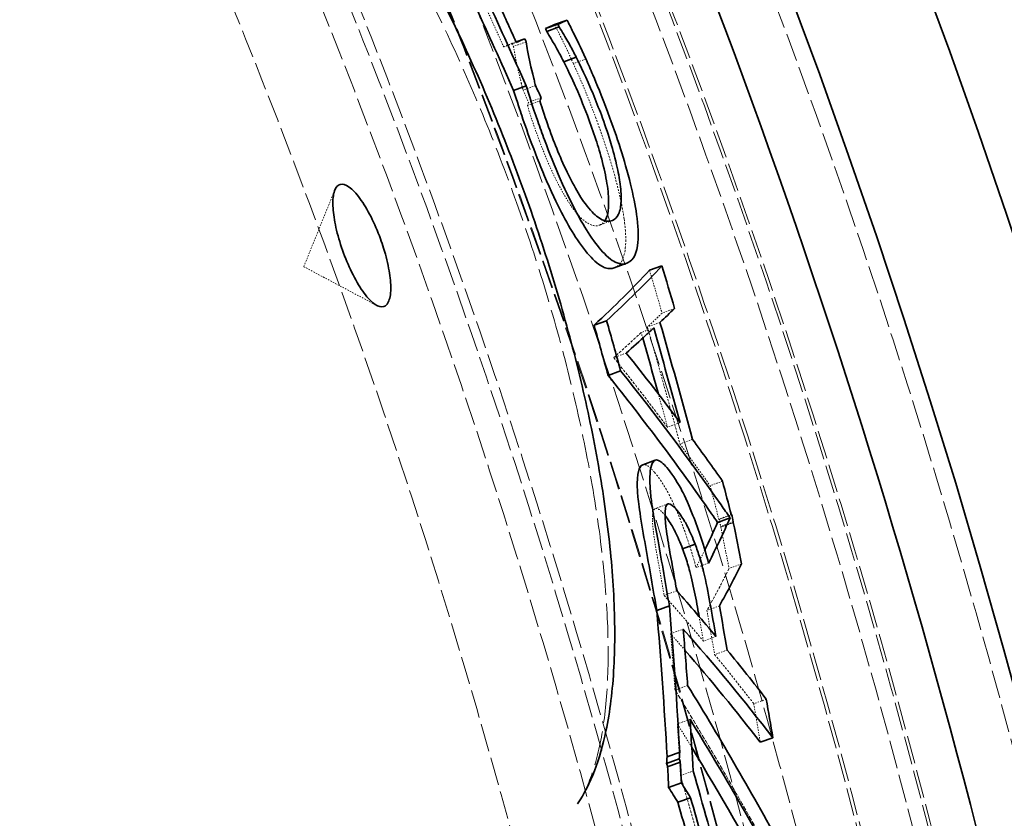
# Model space of a CAD drawing. Units: millimetres. Extents: x 3846 to 9137, y 837 to 3223.
# Drawn here: x 5695 to 5770, y 2303 to 2364 of the extents above; entities that cross this region are included whole.
import ezdxf

# ---------------------------------------------------------------- set-up
doc = ezdxf.new("R2010")
doc.units = ezdxf.units.MM
doc.linetypes.add('DASHED', pattern=[0.2068, 0.1655, -0.0413])
for name, color, linetype, lineweight in [('AM_5', 3, 'Continuous', 25), ('Hidden (ISO)', 1, 'DASHED', 18), ('Visible (ISO)', 7, 'Continuous', 35)]:
    doc.layers.add(name, color=color, linetype=linetype, lineweight=lineweight)
doc.dimstyles.new('VARIABEL-ST', dxfattribs={"dimscale": 40, "dimtxt": 7, "dimasz": 2.5, "dimexe": 1, "dimexo": 1, "dimgap": 0.6, "dimtad": 1, "dimdsep": 46, "dimtxsty": 'Standard', "dimcen": 0, "dimclrd": 256, "dimclre": 256, "dimclrt": 5, "dimadec": 0, "dimazin": 0, "dimtp": 0.1, "dimtm": 0.1, "dimtfac": 0.71, "dimtdec": 3, "dimtmove": 0, "dimatfit": 3, "dimfxl": 0, "dimtzin": 0, "dimarcsym": 0})

# ---------------------------------------------------------------- blocks, each defined once
blk = doc.blocks.new('*D22')
at = {"layer": 'AM_5', "lineweight": -2}
for p, q in [((5599.675, 2743.605), (5656.182, 2826.108)), ((5656.182, 2826.108), (5880.182, 2826.108))]:
    blk.add_line(p, q, dxfattribs=at)
at = {"layer": 'AM_5'}
blk.add_solid([(5585.924, 2753.023), (5613.425, 2734.187), (5543.167, 2661.101)], dxfattribs=at)
at = {"layer": 'DEFPOINTS', "color": 0}
for p in [(5543.167, 2661.101), (4850.948, 1650.429)]:
    blk.add_point(p, dxfattribs=at)
at = {"layer": 'AM_5', "color": 2, "insert": (5680.182, 2910.108), "char_height": 60, "attachment_point": 1}
blk.add_mtext('1225', dxfattribs=at)

msp = doc.modelspace()

# ---------------------------------------------------------------- linework, layer by layer
at = {"layer": 'Hidden (ISO)', "ltscale": 0.097381}
msp.add_line((5731.882, 2361.698), (5732.844, 2362.049), dxfattribs=at)
at = {"layer": 'Hidden (ISO)', "ltscale": 0.029767}
msp.add_line((5732.826, 2362.089), (5732.531, 2361.981), dxfattribs=at)
at = {"layer": 'Hidden (ISO)', "ltscale": 0.097279}
msp.add_line((5733.588, 2362.086), (5732.627, 2361.736), dxfattribs=at)
at = {"layer": 'Hidden (ISO)', "ltscale": 0.096731}
msp.add_line((5738.18, 2360.775), (5737.225, 2360.427), dxfattribs=at)
at = {"layer": 'Hidden (ISO)', "ltscale": 0.097342}
msp.add_line((5734.326, 2358.736), (5733.364, 2358.386), dxfattribs=at)
at = {"layer": 'Hidden (ISO)', "ltscale": 0.097354}
msp.add_line((5733.698, 2357.213), (5734.66, 2357.563), dxfattribs=at)
at = {"layer": 'Hidden (ISO)', "ltscale": 0.097332}
msp.add_line((5734.743, 2357.793), (5733.781, 2357.443), dxfattribs=at)
at = {"layer": 'Hidden (ISO)', "ltscale": 0.670184}
for q in [(5718.914, 2350.725), (5722.141, 2341.859)]:
    msp.add_line((5716.528, 2344.836), q, dxfattribs=at)
at = {"layer": 'Hidden (ISO)', "ltscale": 0.097065}
for p, q in [((5740.174, 2348.368), (5739.215, 2348.019)), ((5746.366, 2331.586), (5745.407, 2331.236))]:
    msp.add_line(p, q, dxfattribs=at)
at = {"layer": 'Hidden (ISO)', "ltscale": 0.096754}
msp.add_line((5744.991, 2341.628), (5744.035, 2341.28), dxfattribs=at)
at = {"layer": 'Hidden (ISO)', "ltscale": 0.09704}
msp.add_line((5743.388, 2340.132), (5742.429, 2339.783), dxfattribs=at)
at = {"layer": 'Hidden (ISO)', "ltscale": 0.096955}
msp.add_line((5743.868, 2340.564), (5742.91, 2340.215), dxfattribs=at)
at = {"layer": 'Hidden (ISO)', "ltscale": 0.097415}
msp.add_line((5741.282, 2338.212), (5740.32, 2337.862), dxfattribs=at)
at = {"layer": 'Hidden (ISO)', "ltscale": 0.097129}
msp.add_line((5745.409, 2332.87), (5744.449, 2332.521), dxfattribs=at)
at = {"layer": 'Hidden (ISO)', "ltscale": 0.096918}
msp.add_line((5748.673, 2328.379), (5747.716, 2328.03), dxfattribs=at)
at = {"layer": 'Hidden (ISO)', "ltscale": 0.097563}
msp.add_line((5744.487, 2326.632), (5743.523, 2326.281), dxfattribs=at)
at = {"layer": 'Hidden (ISO)', "ltscale": 0.096957}
msp.add_line((5748.396, 2325.431), (5749.354, 2325.78), dxfattribs=at)
at = {"layer": 'Hidden (ISO)', "ltscale": 0.09399}
msp.add_line((5749.345, 2325.815), (5748.416, 2325.477), dxfattribs=at)
at = {"layer": 'Hidden (ISO)', "ltscale": 0.096965}
msp.add_line((5749.489, 2325.259), (5748.531, 2324.91), dxfattribs=at)
at = {"layer": 'Hidden (ISO)', "ltscale": 0.096966}
msp.add_line((5748.542, 2324.855), (5749.5, 2325.204), dxfattribs=at)
at = {"layer": 'Hidden (ISO)', "ltscale": 0.096633}
msp.add_line((5749.502, 2325.196), (5748.547, 2324.848), dxfattribs=at)
at = {"layer": 'Hidden (ISO)', "ltscale": 0.097373}
msp.add_line((5747.604, 2322.095), (5746.642, 2321.745), dxfattribs=at)
at = {"layer": 'Hidden (ISO)', "ltscale": 0.097041}
msp.add_line((5750.131, 2322.022), (5749.172, 2321.673), dxfattribs=at)
at = {"layer": 'Hidden (ISO)', "ltscale": 0.097809}
msp.add_line((5745.159, 2319.963), (5744.192, 2319.611), dxfattribs=at)
at = {"layer": 'Hidden (ISO)', "ltscale": 0.097428}
msp.add_line((5748.433, 2318.801), (5747.471, 2318.45), dxfattribs=at)
at = {"layer": 'Hidden (ISO)', "ltscale": 0.097892}
msp.add_line((5744.685, 2316.666), (5745.652, 2317.018), dxfattribs=at)
at = {"layer": 'Hidden (ISO)', "ltscale": 0.097582}
msp.add_line((5748.167, 2316.461), (5747.203, 2316.11), dxfattribs=at)
at = {"layer": 'Hidden (ISO)', "ltscale": 0.09752}
msp.add_line((5749.03, 2315.418), (5748.067, 2315.067), dxfattribs=at)
at = {"layer": 'Hidden (ISO)', "ltscale": 0.098067}
msp.add_line((5745.995, 2312.699), (5745.026, 2312.347), dxfattribs=at)
at = {"layer": 'Hidden (ISO)', "ltscale": 0.09731}
msp.add_line((5752.032, 2311.646), (5751.071, 2311.296), dxfattribs=at)
at = {"layer": 'Hidden (ISO)', "ltscale": 0.098176}
msp.add_line((5746.177, 2310.107), (5745.207, 2309.754), dxfattribs=at)
at = {"layer": 'Hidden (ISO)', "ltscale": 0.098349}
msp.add_line((5745.449, 2305.779), (5746.421, 2306.132), dxfattribs=at)
at = {"layer": 'Hidden (ISO)', "ltscale": 13.069054}
msp.add_circle((5197.057, 2155.765), 593.6, dxfattribs=at)
at = {"layer": 'Hidden (ISO)', "ltscale": 13.091458}
msp.add_circle((5197.057, 2155.765), 586, dxfattribs=at)
at = {"layer": 'Hidden (ISO)', "ltscale": 13.086194}
msp.add_circle((5197.057, 2155.765), 585.764, dxfattribs=at)
at = {"layer": 'Hidden (ISO)', "ltscale": 13.060183}
msp.add_circle((5197.057, 2155.765), 584.6, dxfattribs=at)
at = {"layer": 'Hidden (ISO)', "ltscale": 12.973771}
msp.add_circle((5197.057, 2155.765), 580.732, dxfattribs=at)
at = {"layer": 'Hidden (ISO)', "ltscale": 12.967866}
msp.add_circle((5197.057, 2155.765), 580.468, dxfattribs=at)
at = {"layer": 'Hidden (ISO)', "ltscale": 13.059015}
msp.add_circle((5197.057, 2155.765), 575.951, dxfattribs=at)
at = {"layer": 'Hidden (ISO)', "ltscale": 12.971097}
msp.add_circle((5197.057, 2155.765), 572.074, dxfattribs=at)
at = {"layer": 'Hidden (ISO)', "ltscale": 13.122415}
msp.add_circle((5197.057, 2155.765), 570.11, dxfattribs=at)
at = {"layer": 'Hidden (ISO)', "ltscale": 13.121049}
msp.add_circle((5197.057, 2155.765), 570.05, dxfattribs=at)
at = {"layer": 'Hidden (ISO)', "ltscale": 12.975843}
msp.add_circle((5197.057, 2155.765), 563.742, dxfattribs=at)
at = {"layer": 'Hidden (ISO)', "ltscale": 12.960473}
msp.add_circle((5197.057, 2155.765), 563.074, dxfattribs=at)
at = {"layer": 'Hidden (ISO)', "ltscale": 13.112568}
msp.add_circle((5197.057, 2155.765), 561.05, dxfattribs=at)
at = {"layer": 'Hidden (ISO)', "ltscale": 12.965129}
msp.add_circle((5197.057, 2155.765), 554.742, dxfattribs=at)
at = {"layer": 'Hidden (ISO)', "ltscale": 15.863248}
msp.add_open_spline([(5737.552, 2303.624), (5737.985, 2304.268), (5738.396, 2305.122), (5739.07, 2307.182), (5739.339, 2308.362), (5739.728, 2311.053), (5739.848, 2312.58), (5739.916, 2315.914), (5739.864, 2317.72), (5739.588, 2321.542), (5739.364, 2323.562), (5738.742, 2327.781), (5738.348, 2329.968), (5737.405, 2334.421), (5736.861, 2336.675), (5735.626, 2341.252), (5734.935, 2343.573), (5733.434, 2348.185), (5732.625, 2350.475), (5730.908, 2354.982), (5729.991, 2357.222), (5728.069, 2361.597), (5727.066, 2363.728), (5725.002, 2367.825), (5723.946, 2369.781), (5721.776, 2373.53), (5720.664, 2375.316), (5718.433, 2378.631), (5717.316, 2380.158), (5715.113, 2382.912), (5714.02, 2384.146), (5711.899, 2386.281), (5710.874, 2387.179), (5709.199, 2388.427), (5708.52, 2388.86), (5707.26, 2389.529), (5706.673, 2389.768), (5706.143, 2389.921)], degree=3, knots=[8.961341, 8.961341, 8.961341, 8.961341, 9.768975, 9.768975, 10.535901, 10.535901, 11.31096, 11.31096, 12.081325, 12.081325, 12.849648, 12.849648, 13.604821, 13.604821, 14.35052, 14.35052, 15.089246, 15.089246, 15.819895, 15.819895, 16.555664, 16.555664, 17.2889, 17.2889, 18.030538, 18.030538, 18.783352, 18.783352, 19.542671, 19.542671, 20.315923, 20.315923, 21.08683, 21.08683, 21.660642, 21.660642, 22.234454, 22.234454, 22.234454, 22.234454], dxfattribs=at)
at = {"layer": 'Hidden (ISO)', "ltscale": 0.342361}
msp.add_open_spline([(5730.438, 2364.87), (5730.924, 2363.811), (5731.405, 2362.754), (5731.882, 2361.698)], degree=3, dxfattribs=at)
at = {"layer": 'Hidden (ISO)', "ltscale": 0.345594}
msp.add_open_spline([(5735.788, 2363.419), (5736.004, 2362.981), (5736.222, 2362.539), (5736.559, 2361.856), (5736.799, 2361.371), (5737.225, 2360.427)], degree=3, knots=[0, 0, 0, 0, 0.1623724, 0.1623724, 0.2550487, 0.2550487, 0.2550487, 0.2550487], dxfattribs=at)
at = {"layer": 'Hidden (ISO)', "ltscale": 0.316713}
msp.add_open_spline([(5731.882, 2361.698), (5732.101, 2361.794), (5732.317, 2361.888), (5732.531, 2361.981)], degree=3, dxfattribs=at)
at = {"layer": 'Hidden (ISO)', "ltscale": 0.024976}
msp.add_open_spline([(5732.531, 2361.981), (5732.563, 2361.899), (5732.595, 2361.818), (5732.627, 2361.736)], degree=3, dxfattribs=at)
at = {"layer": 'Hidden (ISO)', "ltscale": 0.336613}
msp.add_open_spline([(5732.627, 2361.736), (5732.687, 2361.402), (5732.762, 2361.013), (5732.86, 2360.511), (5732.908, 2360.265), (5733.066, 2359.569), (5733.143, 2359.249), (5733.224, 2358.927)], degree=3, knots=[0, 0, 0, 0, 0.1350195, 0.1350195, 0.1968362, 0.1968362, 0.2459491, 0.2459491, 0.2459491, 0.2459491], dxfattribs=at)
at = {"layer": 'Hidden (ISO)', "ltscale": 0.432659}
msp.add_open_spline([(5737.225, 2360.427), (5737.481, 2359.862), (5737.744, 2359.269), (5738.131, 2358.35), (5738.406, 2357.695), (5738.922, 2356.312)], degree=3, knots=[0, 0, 0, 0, 0.1970437, 0.1970437, 0.3061141, 0.3061141, 0.3061141, 0.3061141], dxfattribs=at)
at = {"layer": 'Hidden (ISO)', "ltscale": 0.059181}
msp.add_open_spline([(5733.224, 2358.927), (5733.246, 2358.838), (5733.269, 2358.75), (5733.316, 2358.569), (5733.34, 2358.478), (5733.364, 2358.386)], degree=3, knots=[0, 0, 0, 0, 0.03093462, 0.03093462, 0.06228186, 0.06228186, 0.06228186, 0.06228186], dxfattribs=at)
at = {"layer": 'Hidden (ISO)', "ltscale": 0.101246}
msp.add_open_spline([(5733.364, 2358.386), (5733.504, 2358.072), (5733.643, 2357.757), (5733.781, 2357.443)], degree=3, dxfattribs=at)
at = {"layer": 'Hidden (ISO)', "ltscale": 0.073089}
msp.add_open_spline([(5733.781, 2357.443), (5733.754, 2357.366), (5733.726, 2357.289), (5733.698, 2357.213)], degree=3, dxfattribs=at)
at = {"layer": 'Hidden (ISO)', "ltscale": 0.280129}
msp.add_open_spline([(5733.698, 2357.213), (5733.827, 2356.78), (5733.949, 2356.394), (5734.266, 2355.456), (5734.446, 2354.955), (5734.63, 2354.463)], degree=3, knots=[0, 0, 0, 0, 0.1419123, 0.1419123, 0.299336, 0.299336, 0.299336, 0.299336], dxfattribs=at)
at = {"layer": 'Hidden (ISO)', "ltscale": 0.854837}
msp.add_open_spline([(5738.922, 2356.312), (5739.455, 2354.882), (5739.93, 2353.464), (5740.456, 2351.611), (5740.649, 2350.899), (5740.95, 2349.527), (5741.047, 2348.995), (5741.117, 2348.506)], degree=3, knots=[0, 0, 0, 0, 0.4579812, 0.4579812, 0.6174245, 0.6174245, 0.7334597, 0.7334597, 0.7334597, 0.7334597], dxfattribs=at)
at = {"layer": 'Hidden (ISO)', "ltscale": 0.602711}
msp.add_open_spline([(5734.63, 2354.463), (5734.962, 2353.572), (5735.314, 2352.73), (5735.924, 2351.442), (5736.159, 2350.984), (5736.621, 2350.161), (5736.84, 2349.807), (5737.052, 2349.496)], degree=3, knots=[0, 0, 0, 0, 0.2851698, 0.2851698, 0.4641993, 0.4641993, 0.635617, 0.635617, 0.635617, 0.635617], dxfattribs=at)
at = {"layer": 'Hidden (ISO)', "ltscale": 0.779019}
msp.add_open_spline([(5737.052, 2349.496), (5737.407, 2348.986), (5737.728, 2348.635), (5738.606, 2347.905), (5739.006, 2347.925), (5739.265, 2348.039)], degree=3, knots=[0, 0, 0, 0, 0.2918654, 0.2918654, 0.891432, 0.891432, 0.891432, 0.891432], dxfattribs=at)
at = {"layer": 'Hidden (ISO)', "ltscale": 0.222981}
msp.add_open_spline([(5739.265, 2348.039), (5739.407, 2348.101), (5739.538, 2348.203), (5739.644, 2348.359)], degree=3, dxfattribs=at)
at = {"layer": 'Hidden (ISO)', "ltscale": 1.005013}
msp.add_open_spline([(5741.117, 2348.506), (5741.241, 2347.647), (5741.269, 2346.967), (5741.154, 2345.474), (5740.867, 2344.969), (5740.422, 2344.773)], degree=3, knots=[0, 0, 0, 0, 0.373526, 0.373526, 1.031527, 1.031527, 1.031527, 1.031527], dxfattribs=at)
at = {"layer": 'Hidden (ISO)', "ltscale": 0.031466}
msp.add_open_spline([(5740.422, 2344.773), (5740.402, 2344.764), (5740.381, 2344.756), (5740.36, 2344.749)], degree=3, dxfattribs=at)
at = {"layer": 'Hidden (ISO)', "ltscale": 0.334145}
msp.add_open_spline([(5743.069, 2344.56), (5743.394, 2343.47), (5743.716, 2342.377), (5744.035, 2341.28)], degree=3, dxfattribs=at)
at = {"layer": 'Hidden (ISO)', "ltscale": 0.712372}
msp.add_open_spline([(5744.035, 2341.28), (5743.673, 2340.929), (5743.298, 2340.574), (5742.91, 2340.215)], degree=3, dxfattribs=at)
at = {"layer": 'Hidden (ISO)', "ltscale": 0.91083}
msp.add_open_spline([(5742.91, 2340.215), (5743.762, 2337.248), (5744.595, 2334.255), (5745.407, 2331.236)], degree=3, dxfattribs=at)
at = {"layer": 'Hidden (ISO)', "ltscale": 1.205806}
msp.add_open_spline([(5742.429, 2339.783), (5742.247, 2339.612), (5742.062, 2339.44), (5741.375, 2338.805), (5740.857, 2338.336), (5740.32, 2337.862)], degree=3, knots=[291.729533, 291.729533, 291.729533, 291.729533, 292.047485, 292.047485, 292.895068, 292.895068, 292.895068, 292.895068], dxfattribs=at)
at = {"layer": 'Hidden (ISO)', "ltscale": 0.043464}
msp.add_open_spline([(5742.551, 2339.355), (5742.51, 2339.498), (5742.47, 2339.64), (5742.429, 2339.783)], degree=3, dxfattribs=at)
at = {"layer": 'Hidden (ISO)', "ltscale": 1.194849}
msp.add_open_spline([(5740.32, 2337.862), (5741.722, 2336.11), (5743.1, 2334.329), (5744.449, 2332.521)], degree=3, dxfattribs=at)
at = {"layer": 'Hidden (ISO)', "ltscale": 0.256664}
msp.add_open_spline([(5744.449, 2332.521), (5744.22, 2333.367), (5743.989, 2334.212), (5743.757, 2335.055)], degree=3, dxfattribs=at)
at = {"layer": 'Hidden (ISO)', "ltscale": 0.706821}
msp.add_open_spline([(5745.407, 2331.236), (5746.186, 2330.177), (5746.956, 2329.108), (5747.716, 2328.03)], degree=3, dxfattribs=at)
at = {"layer": 'Hidden (ISO)', "ltscale": 0.311677}
msp.add_open_spline([(5742.546, 2329.636), (5742.637, 2329.668), (5742.721, 2329.646), (5742.971, 2329.551), (5743.201, 2329.344), (5743.44, 2329.068)], degree=3, knots=[0.3473074, 0.3473074, 0.3473074, 0.3473074, 0.5173363, 0.5173363, 1.096754, 1.096754, 1.096754, 1.096754], dxfattribs=at)
at = {"layer": 'Hidden (ISO)', "ltscale": 0.920526}
msp.add_open_spline([(5743.44, 2329.068), (5743.743, 2328.719), (5744.066, 2328.259), (5744.714, 2327.094), (5745.013, 2326.457), (5745.566, 2325.099), (5745.801, 2324.459), (5746.249, 2323.115), (5746.454, 2322.43), (5746.642, 2321.745)], degree=3, knots=[0, 0, 0, 0, 0.2859804, 0.2859804, 0.54788, 0.54788, 0.7609453, 0.7609453, 0.9758587, 0.9758587, 0.9758587, 0.9758587], dxfattribs=at)
at = {"layer": 'Hidden (ISO)', "ltscale": 0.262488}
msp.add_open_spline([(5747.716, 2328.03), (5747.944, 2327.166), (5748.171, 2326.299), (5748.396, 2325.431)], degree=3, dxfattribs=at)
at = {"layer": 'Hidden (ISO)', "ltscale": 0.374028}
msp.add_open_spline([(5744.118, 2325.911), (5743.933, 2326.124), (5743.763, 2326.265), (5743.517, 2326.305), (5743.453, 2326.25), (5743.355, 2326.084), (5743.322, 2325.937), (5743.305, 2325.746)], degree=3, knots=[0, 0, 0, 0, 0.1745562, 0.1745562, 0.3079788, 0.3079788, 0.4787424, 0.4787424, 0.4787424, 0.4787424], dxfattribs=at)
at = {"layer": 'Hidden (ISO)', "ltscale": 0.398582}
msp.add_open_spline([(5743.305, 2325.746), (5743.285, 2325.476), (5743.299, 2325.136), (5743.361, 2324.518), (5743.399, 2324.212), (5743.526, 2323.388), (5743.598, 2322.962), (5743.674, 2322.543)], degree=3, knots=[0, 0, 0, 0, 0.1548265, 0.1548265, 0.2466995, 0.2466995, 0.3330102, 0.3330102, 0.3330102, 0.3330102], dxfattribs=at)
at = {"layer": 'Hidden (ISO)', "ltscale": 0.042592}
msp.add_open_spline([(5744.262, 2325.737), (5744.213, 2325.799), (5744.165, 2325.856), (5744.118, 2325.911)], degree=3, dxfattribs=at)
at = {"layer": 'Hidden (ISO)', "ltscale": 0.016783}
msp.add_open_spline([(5748.396, 2325.431), (5748.403, 2325.446), (5748.41, 2325.462), (5748.416, 2325.477)], degree=3, dxfattribs=at)
at = {"layer": 'Hidden (ISO)', "ltscale": 0.061676}
msp.add_open_spline([(5748.416, 2325.477), (5748.455, 2325.288), (5748.493, 2325.099), (5748.531, 2324.91)], degree=3, dxfattribs=at)
at = {"layer": 'Hidden (ISO)', "ltscale": 0.006197}
msp.add_open_spline([(5748.531, 2324.91), (5748.536, 2324.89), (5748.542, 2324.869), (5748.547, 2324.848)], degree=3, dxfattribs=at)
at = {"layer": 'Hidden (ISO)', "ltscale": 0.001454}
msp.add_open_spline([(5748.547, 2324.848), (5748.545, 2324.85), (5748.544, 2324.853), (5748.542, 2324.855)], degree=3, dxfattribs=at)
at = {"layer": 'Hidden (ISO)', "ltscale": 0.34671}
msp.add_open_spline([(5748.542, 2324.855), (5748.755, 2323.797), (5748.965, 2322.736), (5749.172, 2321.673)], degree=3, dxfattribs=at)
at = {"layer": 'Hidden (ISO)', "ltscale": 0.318053}
msp.add_open_spline([(5743.674, 2322.543), (5743.849, 2321.568), (5744.022, 2320.591), (5744.192, 2319.611)], degree=3, dxfattribs=at)
at = {"layer": 'Hidden (ISO)', "ltscale": 0.493363}
msp.add_open_spline([(5746.642, 2321.745), (5746.872, 2322.199), (5747.096, 2322.651), (5747.315, 2323.102)], degree=3, dxfattribs=at)
at = {"layer": 'Hidden (ISO)', "ltscale": 1.236172}
msp.add_open_spline([(5749.172, 2321.673), (5748.642, 2320.609), (5748.075, 2319.535), (5747.471, 2318.45)], degree=3, dxfattribs=at)
at = {"layer": 'Hidden (ISO)', "ltscale": 0.908092}
msp.add_open_spline([(5744.192, 2319.611), (5745.214, 2318.456), (5746.217, 2317.289), (5747.203, 2316.11)], degree=3, dxfattribs=at)
at = {"layer": 'Hidden (ISO)', "ltscale": 0.203831}
msp.add_open_spline([(5747.203, 2316.11), (5747.094, 2316.738), (5746.985, 2317.364), (5746.874, 2317.99)], degree=3, dxfattribs=at)
at = {"layer": 'Hidden (ISO)', "ltscale": 0.366876}
msp.add_open_spline([(5747.471, 2318.45), (5747.673, 2317.325), (5747.872, 2316.198), (5748.067, 2315.067)], degree=3, dxfattribs=at)
at = {"layer": 'Hidden (ISO)', "ltscale": 0.328035}
msp.add_open_spline([(5745.786, 2315.407), (5745.421, 2315.829), (5745.054, 2316.248), (5744.685, 2316.666)], degree=3, dxfattribs=at)
at = {"layer": 'Hidden (ISO)', "ltscale": 0.539921}
msp.add_open_spline([(5744.685, 2316.666), (5744.807, 2315.231), (5744.92, 2313.791), (5745.026, 2312.347)], degree=3, dxfattribs=at)
at = {"layer": 'Hidden (ISO)', "ltscale": 0.957964}
msp.add_open_spline([(5748.067, 2315.067), (5749.089, 2313.823), (5750.091, 2312.566), (5751.071, 2311.296)], degree=3, dxfattribs=at)
at = {"layer": 'Hidden (ISO)', "ltscale": 2.112617}
msp.add_open_spline([(5745.026, 2312.347), (5747.601, 2308.162), (5750.075, 2303.897), (5752.432, 2299.576)], degree=3, dxfattribs=at)
at = {"layer": 'Hidden (ISO)', "ltscale": 0.320374}
msp.add_open_spline([(5751.071, 2311.296), (5751.24, 2310.312), (5751.406, 2309.326), (5751.569, 2308.337)], degree=3, dxfattribs=at)
at = {"layer": 'Hidden (ISO)', "ltscale": 0.304058}
msp.add_open_spline([(5746.315, 2307.935), (5745.948, 2308.543), (5745.579, 2309.149), (5745.207, 2309.754)], degree=3, dxfattribs=at)
at = {"layer": 'Hidden (ISO)', "ltscale": 0.495214}
msp.add_open_spline([(5745.207, 2309.754), (5745.294, 2308.433), (5745.375, 2307.107), (5745.449, 2305.779)], degree=3, dxfattribs=at)
at = {"layer": 'Hidden (ISO)', "ltscale": 1.075825}
msp.add_open_spline([(5745.449, 2305.779), (5746.191, 2303.196), (5746.917, 2300.598), (5747.906, 2296.96), (5748.183, 2295.93), (5748.457, 2294.898)], degree=3, knots=[87.947073, 87.947073, 87.947073, 87.947073, 88.707697, 88.707697, 89.007164, 89.007164, 89.007164, 89.007164], dxfattribs=at)
at = {"layer": 'Visible (ISO)'}
for p, q in [((5736.05, 2363.457), (5735.093, 2363.109)), ((5736.744, 2363.767), (5735.788, 2363.419)), ((5736.138, 2363.231), (5735.181, 2362.882)), ((5733.493, 2362.331), (5732.826, 2362.089)), ((5737.446, 2360.911), (5736.489, 2360.563)), ((5733.598, 2358.719), (5732.635, 2358.369)), ((5741.319, 2345.098), (5740.36, 2344.749)), ((5744.025, 2344.908), (5743.069, 2344.56)), ((5739.778, 2340.694), (5738.814, 2340.344)), ((5740.852, 2336.845), (5739.888, 2336.494)), ((5743.509, 2329.989), (5742.545, 2329.638)), ((5749.256, 2325.559), (5748.297, 2325.21)), ((5749.374, 2325.825), (5749.345, 2325.815)), ((5749.505, 2325.197), (5749.502, 2325.196)), ((5746.57, 2323.541), (5745.607, 2323.191)), ((5744.593, 2318.801), (5743.626, 2318.449)), ((5752.532, 2308.688), (5751.569, 2308.337)), ((5745.387, 2307.585), (5744.415, 2307.231)), ((5745.354, 2307.07), (5744.381, 2306.716)), ((5744.457, 2306.456), (5745.43, 2306.811)), ((5745.511, 2305.23), (5744.537, 2304.875)), ((5746.217, 2304.088), (5745.244, 2303.734))]:
    msp.add_line(p, q, dxfattribs=at)
for radius, start, end in [(612.5, 10.816205, 167.324516), (605, 9.721789, 167.924767), (595, 7.78077, 168.945833), (595, 7.78077, 168.945833), (589.468, 7.248839, 32.376324)]:
    msp.add_arc((5197.057, 2155.765), radius, start, end, dxfattribs=at)
for points, knots in [([(5706.143, 2389.921), (5707.27, 2389.596), (5708.392, 2389.067), (5710.764, 2387.588), (5712.017, 2386.599), (5714.521, 2384.252), (5715.771, 2382.902), (5718.231, 2379.912), (5719.44, 2378.287), (5721.8, 2374.807), (5722.951, 2372.963), (5725.18, 2369.101), (5726.259, 2367.091), (5728.326, 2362.945), (5729.317, 2360.814), (5731.195, 2356.474), (5732.083, 2354.266), (5733.746, 2349.813), (5734.52, 2347.568), (5735.942, 2343.077), (5736.59, 2340.832), (5737.748, 2336.379), (5738.257, 2334.172), (5739.125, 2329.833), (5739.482, 2327.704), (5740.032, 2323.559), (5740.221, 2321.548), (5740.421, 2317.682), (5740.426, 2315.835), (5740.238, 2312.335), (5740.036, 2310.694), (5739.493, 2308.106), (5739.202, 2307.089), (5738.485, 2305.225), (5738.059, 2304.378), (5737.552, 2303.624)], [24.129594, 24.129594, 24.129594, 24.129594, 24.930562, 24.930562, 25.810887, 25.810887, 26.667366, 26.667366, 27.486516, 27.486516, 28.275144, 28.275144, 29.040267, 29.040267, 29.788378, 29.788378, 30.525729, 30.525729, 31.258874, 31.258874, 31.994183, 31.994183, 32.737888, 32.737888, 33.496178, 33.496178, 34.274986, 34.274986, 35.080403, 35.080403, 35.919133, 35.919133, 36.539851, 36.539851, 37.160569, 37.160569, 37.160569, 37.160569]), ([(5738.18, 2360.775), (5737.75, 2361.731), (5737.516, 2362.201), (5737.043, 2363.161), (5736.893, 2363.464), (5736.744, 2363.767)], [-0.3574775, -0.3574775, -0.3574775, -0.3574775, -0.112129, -0.112129, 0, 0, 0, 0]), ([(5736.489, 2360.563), (5736.258, 2361.011), (5736.021, 2361.452), (5735.674, 2362.062), (5735.395, 2362.543), (5735.181, 2362.882)], [0, 0, 0, 0, 0.1757042, 0.1757042, 0.2679919, 0.2679919, 0.2679919, 0.2679919]), ([(5736.138, 2363.231), (5736.248, 2363.057), (5736.372, 2362.85), (5736.733, 2362.238), (5736.898, 2361.939), (5737.112, 2361.55), (5737.28, 2361.233), (5737.446, 2360.911)], [-0.1808094, -0.1808094, -0.1808094, -0.1808094, -0.1638343, -0.1638343, -0.1262049, -0.1262049, 0, 0, 0, 0]), ([(5734.186, 2359.277), (5733.957, 2360.188), (5733.843, 2360.742), (5733.67, 2361.641), (5733.627, 2361.873), (5733.588, 2362.086)], [-0.3545915, -0.3545915, -0.3545915, -0.3545915, -0.0861585, -0.0861585, 0, 0, 0, 0]), ([(5738.415, 2356.13), (5738.103, 2356.966), (5737.773, 2357.79), (5737.29, 2358.884), (5736.921, 2359.716), (5736.489, 2360.563)], [0, 0, 0, 0, 0.2678137, 0.2678137, 0.3742699, 0.3742699, 0.3742699, 0.3742699]), ([(5737.446, 2360.911), (5737.747, 2360.319), (5738.229, 2359.321), (5738.956, 2357.564), (5739.168, 2357.023), (5739.372, 2356.478)], [-0.5801912, -0.5801912, -0.5801912, -0.5801912, -0.1746091, -0.1746091, 0, 0, 0, 0]), ([(5739.877, 2356.66), (5739.353, 2358.067), (5739.039, 2358.826), (5738.54, 2359.975), (5738.36, 2360.38), (5738.18, 2360.775)], [-0.3888376, -0.3888376, -0.3888376, -0.3888376, -0.1375317, -0.1375317, 0, 0, 0, 0]), ([(5734.326, 2358.736), (5734.293, 2358.862), (5734.26, 2358.986), (5734.214, 2359.165), (5734.2, 2359.221), (5734.186, 2359.277)], [-0.06228283, -0.06228283, -0.06228283, -0.06228283, -0.01948615, -0.01948615, 0, 0, 0, 0]), ([(5734.044, 2354.231), (5733.771, 2354.962), (5733.505, 2355.703), (5733.159, 2356.733), (5732.903, 2357.495), (5732.635, 2358.369)], [0, 0, 0, 0, 0.2342729, 0.2342729, 0.3295537, 0.3295537, 0.3295537, 0.3295537]), ([(5733.598, 2358.719), (5733.766, 2358.171), (5734.075, 2357.187), (5734.659, 2355.525), (5734.831, 2355.051), (5735.007, 2354.581)], [-0.5304299, -0.5304299, -0.5304299, -0.5304299, -0.1505965, -0.1505965, 0, 0, 0, 0]), ([(5735.592, 2354.813), (5735.349, 2355.463), (5735.113, 2356.13), (5734.844, 2356.959), (5734.765, 2357.209), (5734.66, 2357.563)], [-0.5255905, -0.5255905, -0.5255905, -0.5255905, -0.115987, -0.115987, 0, 0, 0, 0]), ([(5742.073, 2348.854), (5741.975, 2349.544), (5741.823, 2350.313), (5741.378, 2352.124), (5741.1, 2353.066), (5740.546, 2354.805), (5740.223, 2355.733), (5739.877, 2356.66)], [-0.7972113, -0.7972113, -0.7972113, -0.7972113, -0.5607522, -0.5607522, -0.2966616, -0.2966616, 0, 0, 0, 0]), ([(5739.859, 2350.821), (5739.792, 2351.342), (5739.682, 2351.929), (5739.36, 2353.256), (5739.175, 2353.884), (5738.835, 2354.961), (5738.634, 2355.544), (5738.415, 2356.13)], [0, 0, 0, 0, 0.236025, 0.236025, 0.4721604, 0.4721604, 0.7469161, 0.7469161, 0.7469161, 0.7469161]), ([(5739.372, 2356.478), (5739.619, 2355.815), (5739.844, 2355.157), (5740.181, 2354.059), (5740.377, 2353.39), (5740.67, 2352.108), (5740.759, 2351.614), (5740.816, 2351.169)], [-0.8591845, -0.8591845, -0.8591845, -0.8591845, -0.4688116, -0.4688116, -0.201369, -0.201369, 0, 0, 0, 0]), ([(5737.53, 2346.904), (5737.175, 2347.438), (5736.808, 2348.058), (5736.123, 2349.353), (5735.691, 2350.213), (5734.772, 2352.338), (5734.399, 2353.278), (5734.044, 2354.231)], [0, 0, 0, 0, 0.2887053, 0.2887053, 0.5222685, 0.5222685, 0.6947962, 0.6947962, 0.6947962, 0.6947962]), ([(5735.007, 2354.581), (5735.39, 2353.553), (5735.794, 2352.542), (5736.719, 2350.428), (5737.13, 2349.616), (5737.787, 2348.38), (5738.145, 2347.776), (5738.492, 2347.254)], [-0.6860526, -0.6860526, -0.6860526, -0.6860526, -0.5014404, -0.5014404, -0.2819512, -0.2819512, 0, 0, 0, 0]), ([(5738.014, 2349.846), (5737.741, 2350.246), (5737.459, 2350.714), (5736.883, 2351.793), (5736.597, 2352.385), (5736.065, 2353.593), (5735.823, 2354.194), (5735.592, 2354.813)], [-0.6333812, -0.6333812, -0.6333812, -0.6333812, -0.4125428, -0.4125428, -0.1981893, -0.1981893, 0, 0, 0, 0]), ([(5722.414, 2346.979), (5722.502, 2346.737), (5722.584, 2346.494), (5722.845, 2345.654), (5722.988, 2345.067), (5723.169, 2344.011), (5723.212, 2343.544), (5723.201, 2342.703), (5723.137, 2342.352), (5722.901, 2341.875), (5722.732, 2341.752), (5722.314, 2341.749), (5722.07, 2341.867), (5721.528, 2342.332), (5721.236, 2342.68), (5720.656, 2343.547), (5720.375, 2344.052), (5719.858, 2345.149), (5719.626, 2345.728), (5719.228, 2346.907), (5719.068, 2347.498), (5718.847, 2348.583), (5718.783, 2349.072), (5718.749, 2349.976), (5718.789, 2350.366), (5718.982, 2350.931), (5719.131, 2351.101), (5719.518, 2351.199), (5719.75, 2351.129), (5720.269, 2350.758), (5720.549, 2350.463), (5721.126, 2349.68), (5721.416, 2349.198), (5721.955, 2348.134), (5722.201, 2347.565), (5722.414, 2346.979)], [-3.138707, -3.138707, -3.138707, -3.138707, -3.061521, -3.061521, -2.871967, -2.871967, -2.693689, -2.693689, -2.496044, -2.496044, -2.300165, -2.300165, -2.106047, -2.106047, -1.907973, -1.907973, -1.715942, -1.715942, -1.529514, -1.529514, -1.341496, -1.341496, -1.163434, -1.163434, -0.965646, -0.965646, -0.76943, -0.76943, -0.575087, -0.575087, -0.381971, -0.381971, -0.187191, -0.187191, 0, 0, 0, 0]), ([(5739.644, 2348.359), (5739.671, 2348.4), (5739.698, 2348.445), (5739.78, 2348.61), (5739.89, 2348.877), (5739.946, 2349.807), (5739.93, 2350.264), (5739.859, 2350.821)], [0.2324596, 0.2324596, 0.2324596, 0.2324596, 0.2936412, 0.2936412, 0.4384567, 0.4384567, 0.5374487, 0.5374487, 0.5374487, 0.5374487]), ([(5740.816, 2351.169), (5740.884, 2350.637), (5740.902, 2350.196), (5740.868, 2349.499), (5740.826, 2349.147), (5740.572, 2348.615), (5740.408, 2348.469), (5740.224, 2348.388)], [-1.041076, -1.041076, -1.041076, -1.041076, -0.650849, -0.650849, -0.301277, -0.301277, 0, 0, 0, 0]), ([(5740.224, 2348.388), (5739.944, 2348.264), (5739.554, 2348.276), (5738.711, 2348.961), (5738.38, 2349.318), (5738.014, 2349.846)], [-0.863418, -0.863418, -0.863418, -0.863418, -0.3018945, -0.3018945, 0, 0, 0, 0]), ([(5741.381, 2345.122), (5741.885, 2345.344), (5742.111, 2345.93), (5742.228, 2347.264), (5742.202, 2347.963), (5742.073, 2348.854)], [-0.9409113, -0.9409113, -0.9409113, -0.9409113, -0.3875625, -0.3875625, 0, 0, 0, 0]), ([(5740.36, 2344.749), (5740.159, 2344.675), (5739.931, 2344.666), (5739.478, 2344.818), (5739.165, 2344.972), (5738.352, 2345.774), (5737.958, 2346.265), (5737.53, 2346.904)], [0.0331151, 0.0331151, 0.0331151, 0.0331151, 0.3523479, 0.3523479, 0.5915195, 0.5915195, 0.7843567, 0.7843567, 0.7843567, 0.7843567]), ([(5738.492, 2347.254), (5738.89, 2346.659), (5739.259, 2346.193), (5740.078, 2345.352), (5740.403, 2345.188), (5740.89, 2345.004), (5741.154, 2345.022), (5741.381, 2345.122)], [-0.7488774, -0.7488774, -0.7488774, -0.7488774, -0.5912389, -0.5912389, -0.3716977, -0.3716977, 0, 0, 0, 0]), ([(5741.282, 2338.212), (5741.803, 2338.673), (5742.307, 2339.128), (5742.994, 2339.763), (5743.192, 2339.948), (5743.388, 2340.132)], [78.526615, 78.526615, 78.526615, 78.526615, 79.350232, 79.350232, 79.692075, 79.692075, 79.692075, 79.692075]), ([(5740.852, 2336.845), (5743.514, 2333.517), (5746.09, 2330.086), (5748.791, 2326.229), (5749.024, 2325.894), (5749.256, 2325.559)], [78.969247, 78.969247, 78.969247, 78.969247, 81.200775, 81.200775, 81.412287, 81.412287, 81.412287, 81.412287]), ([(5748.297, 2325.21), (5748.144, 2325.432), (5747.99, 2325.653), (5745.295, 2329.515), (5742.638, 2333.06), (5739.888, 2336.494)], [276.35773, 276.35773, 276.35773, 276.35773, 276.49767, 276.49767, 278.802527, 278.802527, 278.802527, 278.802527]), ([(5744.403, 2329.418), (5744.141, 2329.72), (5743.892, 2329.939), (5743.62, 2330.01), (5743.424, 2330.044), (5743.186, 2329.559), (5743.131, 2329.288), (5743.108, 2328.941)], [-1.485504, -1.485504, -1.485504, -1.485504, -0.522666, -0.522666, -0.197178, -0.197178, 0, 0, 0, 0]), ([(5742.143, 2328.589), (5742.171, 2329.008), (5742.245, 2329.312), (5742.426, 2329.571), (5742.487, 2329.615), (5742.546, 2329.636)], [0, 0, 0, 0, 0.2371088, 0.2371088, 0.3473074, 0.3473074, 0.3473074, 0.3473074]), ([(5747.604, 2322.095), (5747.429, 2322.736), (5747.237, 2323.377), (5746.832, 2324.61), (5746.623, 2325.191), (5745.989, 2326.801), (5745.662, 2327.449), (5745.105, 2328.499), (5744.742, 2329.027), (5744.403, 2329.418)], [-0.6297194, -0.6297194, -0.6297194, -0.6297194, -0.5469714, -0.5469714, -0.4683699, -0.4683699, -0.320223, -0.320223, 0, 0, 0, 0]), ([(5742.755, 2323.443), (5742.607, 2324.266), (5742.457, 2325.135), (5742.227, 2326.653), (5742.18, 2327.071), (5742.123, 2327.866), (5742.12, 2328.254), (5742.143, 2328.589)], [0, 0, 0, 0, 0.2815111, 0.2815111, 0.5484564, 0.5484564, 0.893113, 0.893113, 0.893113, 0.893113]), ([(5743.108, 2328.941), (5743.089, 2328.657), (5743.088, 2328.337), (5743.134, 2327.487), (5743.191, 2327.056), (5743.265, 2326.523), (5743.312, 2326.211), (5743.468, 2325.226), (5743.595, 2324.499), (5743.721, 2323.795)], [-0.5041572, -0.5041572, -0.5041572, -0.5041572, -0.4388559, -0.4388559, -0.3516001, -0.3516001, -0.2408083, -0.2408083, 0, 0, 0, 0]), ([(5744.27, 2326.097), (5744.285, 2326.274), (5744.315, 2326.414), (5744.419, 2326.617), (5744.489, 2326.642), (5744.695, 2326.642), (5744.879, 2326.495), (5745.081, 2326.262)], [-0.3367311, -0.3367311, -0.3367311, -0.3367311, -0.2698838, -0.2698838, -0.1914211, -0.1914211, 0, 0, 0, 0]), ([(5745.081, 2326.262), (5745.234, 2326.085), (5745.395, 2325.874), (5745.757, 2325.32), (5745.907, 2325.039), (5746.198, 2324.466), (5746.387, 2324.031), (5746.57, 2323.541)], [-0.312932, -0.312932, -0.312932, -0.312932, -0.2446617, -0.2446617, -0.1631681, -0.1631681, 0, 0, 0, 0]), ([(5744.64, 2322.895), (5744.527, 2323.519), (5744.414, 2324.19), (5744.334, 2324.822), (5744.326, 2324.892), (5744.268, 2325.405), (5744.247, 2325.795), (5744.27, 2326.097)], [-0.4245253, -0.4245253, -0.4245253, -0.4245253, -0.1996732, -0.1996732, -0.1734518, -0.1734518, 0, 0, 0, 0]), ([(5745.607, 2323.191), (5745.426, 2323.676), (5745.239, 2324.107), (5744.946, 2324.684), (5744.791, 2324.976), (5744.476, 2325.455), (5744.367, 2325.604), (5744.262, 2325.737)], [0, 0, 0, 0, 0.1615915, 0.1615915, 0.2455362, 0.2455362, 0.2907564, 0.2907564, 0.2907564, 0.2907564]), ([(5746.57, 2323.541), (5746.696, 2323.212), (5746.814, 2322.871), (5747.078, 2322.01), (5747.177, 2321.604), (5747.412, 2320.623), (5747.575, 2319.812), (5747.711, 2319.052)], [-0.3496399, -0.3496399, -0.3496399, -0.3496399, -0.3127722, -0.3127722, -0.2597478, -0.2597478, 0, 0, 0, 0]), ([(5746.748, 2318.702), (5746.641, 2319.301), (5746.517, 2319.93), (5746.218, 2321.262), (5746.102, 2321.693), (5745.878, 2322.44), (5745.748, 2322.823), (5745.607, 2323.191)], [0, 0, 0, 0, 0.2051426, 0.2051426, 0.4308832, 0.4308832, 0.6857379, 0.6857379, 0.6857379, 0.6857379]), ([(5749.43, 2295.253), (5749.164, 2296.252), (5748.896, 2297.25), (5747.907, 2300.888), (5747.172, 2303.518), (5746.421, 2306.132)], [247.9585, 247.9585, 247.9585, 247.9585, 248.248671, 248.248671, 249.018656, 249.018656, 249.018656, 249.018656]), ([(5747.035, 2297.342), (5746.995, 2297.488), (5746.955, 2297.634), (5746.367, 2299.773), (5745.81, 2301.757), (5745.244, 2303.734)], [247.5371032, 247.5371032, 247.5371032, 247.5371032, 247.5798056, 247.5798056, 248.1610208, 248.1610208, 248.1610208, 248.1610208]), ([(5746.217, 2304.088), (5746.793, 2302.081), (5747.358, 2300.066), (5748.103, 2297.354), (5748.292, 2296.663), (5748.479, 2295.971)], [88.000199, 88.000199, 88.000199, 88.000199, 88.5903723, 88.5903723, 88.791627, 88.791627, 88.791627, 88.791627])]:
    msp.add_open_spline(points, degree=3, knots=knots, dxfattribs=at)
for points in [[(5727.581, 2371.765), (5729.664, 2367.4), (5731.67, 2363.048), (5733.598, 2358.719)], [(5732.635, 2358.369), (5730.717, 2362.673), (5728.723, 2367), (5726.651, 2371.341)], [(5732.844, 2362.049), (5732.368, 2363.105), (5731.886, 2364.162), (5731.401, 2365.22)], [(5735.093, 2363.109), (5735.328, 2363.214), (5735.56, 2363.317), (5735.788, 2363.419)], [(5736.744, 2363.767), (5736.516, 2363.665), (5736.285, 2363.562), (5736.05, 2363.457)], [(5736.05, 2363.457), (5736.08, 2363.382), (5736.109, 2363.306), (5736.138, 2363.231)], [(5735.181, 2362.882), (5735.151, 2362.958), (5735.122, 2363.033), (5735.093, 2363.109)], [(5733.493, 2362.331), (5733.279, 2362.238), (5733.063, 2362.144), (5732.844, 2362.049)], [(5733.588, 2362.086), (5733.556, 2362.167), (5733.525, 2362.249), (5733.493, 2362.331)], [(5734.743, 2357.793), (5734.605, 2358.107), (5734.466, 2358.422), (5734.326, 2358.736)], [(5734.66, 2357.563), (5734.688, 2357.64), (5734.715, 2357.716), (5734.743, 2357.793)], [(5738.814, 2340.344), (5740.397, 2341.808), (5741.816, 2343.214), (5743.069, 2344.56)], [(5744.025, 2344.908), (5742.774, 2343.563), (5741.358, 2342.158), (5739.778, 2340.694)], [(5744.991, 2341.628), (5744.672, 2342.725), (5744.35, 2343.818), (5744.025, 2344.908)], [(5743.868, 2340.564), (5744.255, 2340.923), (5744.629, 2341.277), (5744.991, 2341.628)], [(5739.778, 2340.694), (5740.139, 2339.416), (5740.498, 2338.133), (5740.852, 2336.845)], [(5739.888, 2336.494), (5739.534, 2337.782), (5739.176, 2339.066), (5738.814, 2340.344)], [(5743.388, 2340.132), (5744.075, 2337.729), (5744.749, 2335.308), (5745.409, 2332.87)], [(5746.366, 2331.586), (5745.553, 2334.604), (5744.72, 2337.597), (5743.868, 2340.564)], [(5743.757, 2335.055), (5743.359, 2336.494), (5742.958, 2337.927), (5742.551, 2339.355)], [(5745.409, 2332.87), (5744.061, 2334.679), (5742.684, 2336.46), (5741.282, 2338.212)], [(5748.673, 2328.379), (5747.914, 2329.457), (5747.145, 2330.526), (5746.366, 2331.586)], [(5749.354, 2325.78), (5749.129, 2326.648), (5748.902, 2327.514), (5748.673, 2328.379)], [(5749.256, 2325.559), (5748.745, 2324.416), (5748.194, 2323.261), (5747.604, 2322.095)], [(5749.374, 2325.825), (5749.368, 2325.81), (5749.361, 2325.795), (5749.354, 2325.78)], [(5749.489, 2325.259), (5749.451, 2325.448), (5749.413, 2325.637), (5749.374, 2325.825)], [(5747.315, 2323.102), (5747.657, 2323.809), (5747.985, 2324.512), (5748.297, 2325.21)], [(5749.505, 2325.197), (5749.5, 2325.218), (5749.494, 2325.238), (5749.489, 2325.259)], [(5750.131, 2322.022), (5749.924, 2323.085), (5749.714, 2324.146), (5749.5, 2325.204)], [(5749.5, 2325.204), (5749.502, 2325.202), (5749.504, 2325.199), (5749.505, 2325.197)], [(5743.626, 2318.449), (5743.343, 2320.12), (5743.053, 2321.785), (5742.755, 2323.443)], [(5743.721, 2323.795), (5744.02, 2322.137), (5744.311, 2320.472), (5744.593, 2318.801)], [(5745.159, 2319.963), (5744.988, 2320.942), (5744.815, 2321.92), (5744.64, 2322.895)], [(5748.433, 2318.801), (5749.036, 2319.885), (5749.602, 2320.959), (5750.131, 2322.022)], [(5748.167, 2316.461), (5747.182, 2317.64), (5746.179, 2318.807), (5745.159, 2319.963)], [(5744.593, 2318.801), (5744.912, 2315.093), (5745.178, 2311.353), (5745.387, 2307.585)], [(5746.874, 2317.99), (5746.832, 2318.228), (5746.79, 2318.465), (5746.748, 2318.702)], [(5747.711, 2319.052), (5747.865, 2318.19), (5748.017, 2317.326), (5748.167, 2316.461)], [(5749.03, 2315.418), (5748.835, 2316.548), (5748.636, 2317.676), (5748.433, 2318.801)], [(5744.415, 2307.231), (5744.207, 2311), (5743.943, 2314.741), (5743.626, 2318.449)], [(5745.995, 2312.699), (5745.889, 2314.144), (5745.774, 2315.583), (5745.652, 2317.018)], [(5745.652, 2317.018), (5748.048, 2314.305), (5750.345, 2311.525), (5752.532, 2308.688)], [(5751.569, 2308.337), (5749.718, 2310.737), (5747.788, 2313.096), (5745.786, 2315.407)], [(5752.032, 2311.646), (5751.053, 2312.916), (5750.052, 2314.173), (5749.03, 2315.418)], [(5753.398, 2299.927), (5751.041, 2304.249), (5748.568, 2308.514), (5745.995, 2312.699)], [(5752.532, 2308.688), (5752.368, 2309.676), (5752.202, 2310.662), (5752.032, 2311.646)], [(5746.421, 2306.132), (5746.346, 2307.461), (5746.265, 2308.786), (5746.177, 2310.107)], [(5746.177, 2310.107), (5748.75, 2305.918), (5751.221, 2301.652), (5753.572, 2297.333)], [(5745.387, 2307.585), (5745.376, 2307.414), (5745.365, 2307.242), (5745.354, 2307.07)], [(5752.605, 2296.981), (5750.593, 2300.676), (5748.493, 2304.332), (5746.315, 2307.935)], [(5744.381, 2306.716), (5744.392, 2306.888), (5744.404, 2307.06), (5744.415, 2307.231)], [(5744.457, 2306.456), (5744.431, 2306.543), (5744.406, 2306.629), (5744.381, 2306.716)], [(5745.354, 2307.07), (5745.379, 2306.984), (5745.404, 2306.897), (5745.43, 2306.811)], [(5745.43, 2306.811), (5745.458, 2306.284), (5745.485, 2305.757), (5745.511, 2305.23)], [(5744.537, 2304.875), (5744.511, 2305.403), (5744.485, 2305.93), (5744.457, 2306.456)], [(5745.511, 2305.23), (5745.747, 2304.85), (5745.983, 2304.469), (5746.217, 2304.088)], [(5745.244, 2303.734), (5745.009, 2304.115), (5744.774, 2304.495), (5744.537, 2304.875)]]:
    msp.add_open_spline(points, degree=3, dxfattribs=at)

# ---------------------------------------------------------------- dimensions: what is measured, and where the dimension line sits
at = {"layer": 'AM_5'}
dim = msp.add_diameter_dim_2p(p1=(4850.948, 1650.429), p2=(5543.167, 2661.101), dimstyle='VARIABEL-ST', override={"dimtxt": 1.5, "dimtoh": 1, "dimdec": 0, "dimpost": '<>', "dimclrt": 2, "dimtofl": 0, "dimatfit": 0}, dxfattribs=at)
dim.commit()
dim.dimension.update_dxf_attribs({"geometry": '*D22', "text_midpoint": (5780.182, 2826.108), "dimtype": 163})

doc.saveas('drawing.dxf')
